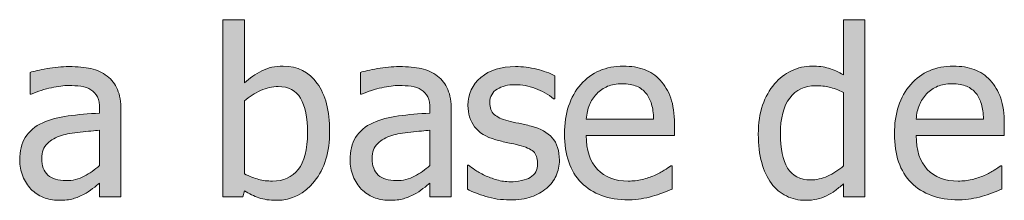
# Model space of a CAD drawing. Units: inches. Extents: x -150 to 1601, y -429 to 512.
# Drawn here: x 55 to 106, y 195 to 204 of the extents above; entities that cross this region are included whole.
import ezdxf

# ---------------------------------------------------------------- set-up
doc = ezdxf.new("R2010")
doc.units = ezdxf.units.IN
doc.header["$MEASUREMENT"] = 0
doc.layers.add('Capa 1', color=7, linetype='Continuous')

# ---------------------------------------------------------------- blocks, each defined once
blk = doc.blocks.new('block 2')
at = {"layer": 'Capa 1', "true_color": 0x505050}
h = blk.add_hatch(color=251, dxfattribs=at)
h.dxf.hatch_style = 2
edge = h.paths.add_edge_path()
edge.add_spline(control_points=[(69.721, 196.682), (69.401, 196.283), (68.959, 196.084), (68.397, 196.084), (68.139, 196.084), (67.903, 196.112), (67.688, 196.169), (67.473, 196.226), (67.227, 196.322), (66.95, 196.459), (66.95, 196.459), (66.95, 200.209), (66.95, 200.209), (67.2, 200.424), (67.478, 200.602), (67.785, 200.742), (68.091, 200.883), (68.395, 200.953), (68.696, 200.953), (69.223, 200.953), (69.606, 200.751), (69.844, 200.347), (70.083, 199.942), (70.202, 199.35), (70.202, 198.568), (70.202, 197.709), (70.042, 197.08), (69.721, 196.682), (69.721, 196.682), (69.721, 196.682), (69.721, 196.682)], knot_values=[0, 0, 0, 0, 1, 1, 1, 2, 2, 2, 3, 3, 3, 4, 4, 4, 5, 5, 5, 6, 6, 6, 7, 7, 7, 8, 8, 8, 9, 9, 9, 10, 10, 10, 10], degree=3, periodic=1)
edge = h.paths.add_edge_path()
edge.add_spline(control_points=[(70.7, 201.114), (70.274, 201.706), (69.692, 202.002), (68.954, 202.002), (68.543, 202.002), (68.176, 201.92), (67.852, 201.756), (67.528, 201.592), (67.227, 201.385), (66.95, 201.135), (66.95, 201.135), (66.95, 204.393), (66.95, 204.393), (66.95, 204.393), (65.848, 204.393), (65.848, 204.393), (65.848, 204.393), (65.848, 195.275), (65.848, 195.275), (65.848, 195.275), (66.879, 195.275), (66.879, 195.275), (66.879, 195.275), (66.95, 195.58), (66.95, 195.58), (67.196, 195.432), (67.445, 195.313), (67.697, 195.226), (67.949, 195.138), (68.252, 195.094), (68.608, 195.094), (69.389, 195.094), (70.04, 195.42), (70.559, 196.072), (71.079, 196.725), (71.338, 197.586), (71.338, 198.656), (71.338, 199.703), (71.125, 200.522), (70.7, 201.114), (70.7, 201.114), (70.7, 201.114), (70.7, 201.114)], knot_values=[0, 0, 0, 0, 1, 1, 1, 2, 2, 2, 3, 3, 3, 4, 4, 4, 5, 5, 5, 6, 6, 6, 7, 7, 7, 8, 8, 8, 9, 9, 9, 10, 10, 10, 11, 11, 11, 12, 12, 12, 13, 13, 13, 14, 14, 14, 14], degree=3, periodic=1)
h = blk.add_hatch(color=251, dxfattribs=at)
h.dxf.hatch_style = 2
edge = h.paths.add_edge_path()
edge.add_spline(control_points=[(98.885, 204.393), (98.885, 204.393), (97.784, 204.393), (97.784, 204.393), (97.784, 204.393), (97.784, 201.557), (97.784, 201.557), (97.514, 201.709), (97.258, 201.821), (97.016, 201.894), (96.774, 201.966), (96.489, 202.002), (96.161, 202.002), (95.79, 202.002), (95.435, 201.921), (95.097, 201.759), (94.759, 201.597), (94.471, 201.373), (94.233, 201.088), (93.971, 200.775), (93.766, 200.409), (93.618, 199.989), (93.469, 199.569), (93.395, 199.072), (93.395, 198.498), (93.395, 197.947), (93.454, 197.46), (93.571, 197.036), (93.688, 196.612), (93.854, 196.256), (94.069, 195.967), (94.28, 195.682), (94.537, 195.465), (94.839, 195.316), (95.142, 195.168), (95.471, 195.094), (95.827, 195.094), (96.049, 195.094), (96.245, 195.114), (96.413, 195.155), (96.581, 195.196), (96.743, 195.254), (96.899, 195.328), (97.067, 195.406), (97.213, 195.492), (97.338, 195.586), (97.463, 195.68), (97.612, 195.799), (97.784, 195.943), (97.784, 195.943), (97.784, 195.275), (97.784, 195.275), (97.784, 195.275), (98.885, 195.275), (98.885, 195.275), (98.885, 195.275), (98.885, 204.393), (98.885, 204.393), (98.885, 204.393), (98.885, 204.393), (98.885, 204.393)], knot_values=[0, 0, 0, 0, 1, 1, 1, 2, 2, 2, 3, 3, 3, 4, 4, 4, 5, 5, 5, 6, 6, 6, 7, 7, 7, 8, 8, 8, 9, 9, 9, 10, 10, 10, 11, 11, 11, 12, 12, 12, 13, 13, 13, 14, 14, 14, 15, 15, 15, 16, 16, 16, 17, 17, 17, 18, 18, 18, 19, 19, 19, 20, 20, 20, 20], degree=3, periodic=1)
edge = h.paths.add_edge_path()
edge.add_spline(control_points=[(96.958, 196.339), (96.665, 196.208), (96.374, 196.143), (96.084, 196.143), (95.542, 196.143), (95.147, 196.347), (94.901, 196.755), (94.655, 197.163), (94.532, 197.752), (94.532, 198.521), (94.532, 199.322), (94.692, 199.935), (95.012, 200.358), (95.333, 200.782), (95.776, 200.994), (96.342, 200.994), (96.596, 200.994), (96.832, 200.969), (97.048, 200.918), (97.265, 200.867), (97.51, 200.775), (97.784, 200.643), (97.784, 200.643), (97.784, 196.869), (97.784, 196.869), (97.526, 196.646), (97.25, 196.47), (96.958, 196.339), (96.958, 196.339), (96.958, 196.339), (96.958, 196.339)], knot_values=[0, 0, 0, 0, 1, 1, 1, 2, 2, 2, 3, 3, 3, 4, 4, 4, 5, 5, 5, 6, 6, 6, 7, 7, 7, 8, 8, 8, 9, 9, 9, 10, 10, 10, 10], degree=3, periodic=1)
edge = h.paths.add_edge_path()
edge.add_spline(control_points=[(104.352, 195.17), (104.526, 195.201), (104.72, 195.246), (104.935, 195.305), (105.087, 195.348), (105.259, 195.407), (105.451, 195.483), (105.642, 195.56), (105.802, 195.623), (105.931, 195.674), (105.931, 195.674), (105.931, 196.875), (105.931, 196.875), (105.931, 196.875), (105.867, 196.875), (105.867, 196.875), (105.777, 196.801), (105.664, 196.722), (105.527, 196.638), (105.39, 196.554), (105.222, 196.467), (105.023, 196.377), (104.835, 196.291), (104.625, 196.221), (104.393, 196.166), (104.161, 196.111), (103.923, 196.084), (103.681, 196.084), (103.005, 196.084), (102.476, 196.285), (102.093, 196.688), (101.71, 197.09), (101.519, 197.672), (101.519, 198.434), (101.519, 198.434), (106.054, 198.434), (106.054, 198.434), (106.054, 198.434), (106.054, 199.031), (106.054, 199.031), (106.054, 199.555), (105.992, 199.997), (105.867, 200.358), (105.742, 200.72), (105.562, 201.025), (105.328, 201.275), (105.093, 201.525), (104.82, 201.709), (104.507, 201.826), (104.195, 201.943), (103.835, 202.002), (103.429, 202.002), (102.527, 202.002), (101.796, 201.687), (101.238, 201.056), (100.679, 200.425), (100.4, 199.576), (100.4, 198.51), (100.4, 197.428), (100.688, 196.593), (101.264, 196.005), (101.84, 195.417), (102.65, 195.123), (103.693, 195.123), (103.958, 195.123), (104.178, 195.139), (104.352, 195.17), (104.352, 195.17), (104.352, 195.17), (104.352, 195.17)], knot_values=[0, 0, 0, 0, 1, 1, 1, 2, 2, 2, 3, 3, 3, 4, 4, 4, 5, 5, 5, 6, 6, 6, 7, 7, 7, 8, 8, 8, 9, 9, 9, 10, 10, 10, 11, 11, 11, 12, 12, 12, 13, 13, 13, 14, 14, 14, 15, 15, 15, 16, 16, 16, 17, 17, 17, 18, 18, 18, 19, 19, 19, 20, 20, 20, 21, 21, 21, 22, 22, 22, 23, 23, 23, 23], degree=3, periodic=1)
edge = h.paths.add_edge_path()
edge.add_spline(control_points=[(101.519, 199.277), (101.542, 199.555), (101.597, 199.798), (101.683, 200.007), (101.769, 200.216), (101.894, 200.406), (102.058, 200.578), (102.226, 200.746), (102.413, 200.874), (102.618, 200.962), (102.823, 201.05), (103.072, 201.094), (103.365, 201.094), (103.662, 201.094), (103.911, 201.051), (104.112, 200.965), (104.313, 200.879), (104.478, 200.754), (104.607, 200.59), (104.724, 200.441), (104.814, 200.26), (104.876, 200.045), (104.939, 199.83), (104.974, 199.574), (104.982, 199.277), (104.982, 199.277), (101.519, 199.277), (101.519, 199.277), (101.519, 199.277), (101.519, 199.277), (101.519, 199.277)], knot_values=[0, 0, 0, 0, 1, 1, 1, 2, 2, 2, 3, 3, 3, 4, 4, 4, 5, 5, 5, 6, 6, 6, 7, 7, 7, 8, 8, 8, 9, 9, 9, 10, 10, 10, 10], degree=3, periodic=1)
h = blk.add_hatch(color=251, dxfattribs=at)
h.dxf.hatch_style = 2
edge = h.paths.add_edge_path()
edge.add_spline(control_points=[(58.713, 196.333), (58.432, 196.183), (58.118, 196.107), (57.77, 196.107), (57.364, 196.107), (57.055, 196.203), (56.844, 196.395), (56.633, 196.586), (56.528, 196.869), (56.528, 197.244), (56.528, 197.576), (56.624, 197.835), (56.815, 198.021), (57.006, 198.206), (57.249, 198.344), (57.542, 198.434), (57.788, 198.508), (58.111, 198.565), (58.511, 198.606), (58.912, 198.647), (59.243, 198.68), (59.504, 198.703), (59.504, 198.703), (59.504, 196.887), (59.504, 196.887), (59.258, 196.668), (58.995, 196.483), (58.713, 196.333), (58.713, 196.333), (58.713, 196.333), (58.713, 196.333)], knot_values=[0, 0, 0, 0, 1, 1, 1, 2, 2, 2, 3, 3, 3, 4, 4, 4, 5, 5, 5, 6, 6, 6, 7, 7, 7, 8, 8, 8, 9, 9, 9, 10, 10, 10, 10], degree=3, periodic=1)
edge = h.paths.add_edge_path()
edge.add_spline(control_points=[(59.504, 195.275), (59.504, 195.275), (60.6, 195.275), (60.6, 195.275), (60.6, 195.275), (60.6, 199.752), (60.6, 199.752), (60.6, 200.162), (60.542, 200.51), (60.424, 200.795), (60.307, 201.08), (60.129, 201.312), (59.891, 201.492), (59.645, 201.676), (59.368, 201.803), (59.059, 201.873), (58.75, 201.943), (58.372, 201.979), (57.922, 201.979), (57.551, 201.979), (57.176, 201.943), (56.797, 201.873), (56.418, 201.803), (56.127, 201.738), (55.924, 201.68), (55.924, 201.68), (55.924, 200.561), (55.924, 200.561), (55.924, 200.561), (55.989, 200.561), (55.989, 200.561), (56.333, 200.705), (56.676, 200.815), (57.02, 200.892), (57.364, 200.968), (57.663, 201.006), (57.917, 201.006), (58.131, 201.006), (58.34, 200.991), (58.543, 200.962), (58.747, 200.933), (58.918, 200.873), (59.059, 200.783), (59.2, 200.697), (59.309, 200.575), (59.387, 200.417), (59.465, 200.259), (59.504, 200.051), (59.504, 199.793), (59.504, 199.793), (59.504, 199.582), (59.504, 199.582), (58.926, 199.551), (58.387, 199.503), (57.887, 199.438), (57.387, 199.374), (56.954, 199.258), (56.586, 199.09), (56.172, 198.902), (55.87, 198.649), (55.678, 198.331), (55.487, 198.013), (55.391, 197.627), (55.391, 197.174), (55.391, 196.881), (55.444, 196.603), (55.549, 196.339), (55.655, 196.075), (55.795, 195.854), (55.971, 195.674), (56.155, 195.49), (56.368, 195.348), (56.61, 195.246), (56.852, 195.145), (57.108, 195.094), (57.377, 195.094), (57.706, 195.094), (57.96, 195.121), (58.142, 195.176), (58.324, 195.23), (58.512, 195.309), (58.708, 195.41), (58.848, 195.48), (58.994, 195.575), (59.144, 195.694), (59.294, 195.813), (59.415, 195.906), (59.504, 195.973), (59.504, 195.973), (59.504, 195.275), (59.504, 195.275), (59.504, 195.275), (59.504, 195.275), (59.504, 195.275)], knot_values=[0, 0, 0, 0, 1, 1, 1, 2, 2, 2, 3, 3, 3, 4, 4, 4, 5, 5, 5, 6, 6, 6, 7, 7, 7, 8, 8, 8, 9, 9, 9, 10, 10, 10, 11, 11, 11, 12, 12, 12, 13, 13, 13, 14, 14, 14, 15, 15, 15, 16, 16, 16, 17, 17, 17, 18, 18, 18, 19, 19, 19, 20, 20, 20, 21, 21, 21, 22, 22, 22, 23, 23, 23, 24, 24, 24, 25, 25, 25, 26, 26, 26, 27, 27, 27, 28, 28, 28, 29, 29, 29, 30, 30, 30, 31, 31, 31, 31], degree=3, periodic=1)
h = blk.add_hatch(color=251, dxfattribs=at)
h.dxf.hatch_style = 2
edge = h.paths.add_edge_path()
edge.add_spline(control_points=[(75.711, 196.333), (75.43, 196.183), (75.116, 196.107), (74.768, 196.107), (74.362, 196.107), (74.053, 196.203), (73.842, 196.395), (73.631, 196.586), (73.526, 196.869), (73.526, 197.244), (73.526, 197.576), (73.622, 197.835), (73.813, 198.021), (74.004, 198.206), (74.247, 198.344), (74.54, 198.434), (74.786, 198.508), (75.109, 198.565), (75.509, 198.606), (75.91, 198.647), (76.241, 198.68), (76.502, 198.703), (76.502, 198.703), (76.502, 196.887), (76.502, 196.887), (76.256, 196.668), (75.993, 196.483), (75.711, 196.333), (75.711, 196.333), (75.711, 196.333), (75.711, 196.333)], knot_values=[0, 0, 0, 0, 1, 1, 1, 2, 2, 2, 3, 3, 3, 4, 4, 4, 5, 5, 5, 6, 6, 6, 7, 7, 7, 8, 8, 8, 9, 9, 9, 10, 10, 10, 10], degree=3, periodic=1)
edge = h.paths.add_edge_path()
edge.add_spline(control_points=[(76.502, 195.275), (76.502, 195.275), (77.598, 195.275), (77.598, 195.275), (77.598, 195.275), (77.598, 199.752), (77.598, 199.752), (77.598, 200.162), (77.54, 200.51), (77.422, 200.795), (77.305, 201.08), (77.127, 201.312), (76.889, 201.492), (76.643, 201.676), (76.366, 201.803), (76.057, 201.873), (75.749, 201.943), (75.37, 201.979), (74.92, 201.979), (74.549, 201.979), (74.174, 201.943), (73.795, 201.873), (73.417, 201.803), (73.125, 201.738), (72.922, 201.68), (72.922, 201.68), (72.922, 200.561), (72.922, 200.561), (72.922, 200.561), (72.987, 200.561), (72.987, 200.561), (73.331, 200.705), (73.674, 200.815), (74.018, 200.892), (74.362, 200.968), (74.661, 201.006), (74.915, 201.006), (75.129, 201.006), (75.338, 200.991), (75.542, 200.962), (75.745, 200.933), (75.917, 200.873), (76.057, 200.783), (76.198, 200.697), (76.307, 200.575), (76.385, 200.417), (76.463, 200.259), (76.502, 200.051), (76.502, 199.793), (76.502, 199.793), (76.502, 199.582), (76.502, 199.582), (75.924, 199.551), (75.385, 199.503), (74.885, 199.438), (74.385, 199.374), (73.952, 199.258), (73.584, 199.09), (73.17, 198.902), (72.868, 198.649), (72.676, 198.331), (72.485, 198.013), (72.389, 197.627), (72.389, 197.174), (72.389, 196.881), (72.442, 196.603), (72.547, 196.339), (72.653, 196.075), (72.793, 195.854), (72.969, 195.674), (73.153, 195.49), (73.366, 195.348), (73.608, 195.246), (73.85, 195.145), (74.106, 195.094), (74.375, 195.094), (74.704, 195.094), (74.958, 195.121), (75.14, 195.176), (75.322, 195.23), (75.51, 195.309), (75.706, 195.41), (75.846, 195.48), (75.992, 195.575), (76.142, 195.694), (76.292, 195.813), (76.413, 195.906), (76.502, 195.973), (76.502, 195.973), (76.502, 195.275), (76.502, 195.275), (76.502, 195.275), (76.502, 195.275), (76.502, 195.275)], knot_values=[0, 0, 0, 0, 1, 1, 1, 2, 2, 2, 3, 3, 3, 4, 4, 4, 5, 5, 5, 6, 6, 6, 7, 7, 7, 8, 8, 8, 9, 9, 9, 10, 10, 10, 11, 11, 11, 12, 12, 12, 13, 13, 13, 14, 14, 14, 15, 15, 15, 16, 16, 16, 17, 17, 17, 18, 18, 18, 19, 19, 19, 20, 20, 20, 21, 21, 21, 22, 22, 22, 23, 23, 23, 24, 24, 24, 25, 25, 25, 26, 26, 26, 27, 27, 27, 28, 28, 28, 29, 29, 29, 30, 30, 30, 31, 31, 31, 31], degree=3, periodic=1)
edge = h.paths.add_edge_path()
edge.add_spline(control_points=[(81.713, 195.27), (82.008, 195.371), (82.272, 195.52), (82.507, 195.715), (82.722, 195.895), (82.885, 196.11), (82.996, 196.362), (83.107, 196.614), (83.163, 196.881), (83.163, 197.162), (83.163, 197.646), (83.041, 198.029), (82.797, 198.311), (82.553, 198.592), (82.188, 198.793), (81.704, 198.914), (81.481, 198.969), (81.27, 199.017), (81.068, 199.058), (80.867, 199.099), (80.685, 199.141), (80.521, 199.184), (80.192, 199.27), (79.954, 199.38), (79.806, 199.515), (79.657, 199.649), (79.583, 199.854), (79.583, 200.127), (79.583, 200.436), (79.708, 200.666), (79.958, 200.818), (80.208, 200.971), (80.515, 201.047), (80.878, 201.047), (81.229, 201.047), (81.578, 200.982), (81.924, 200.854), (82.27, 200.725), (82.583, 200.549), (82.864, 200.326), (82.864, 200.326), (82.923, 200.326), (82.923, 200.326), (82.923, 200.326), (82.923, 201.504), (82.923, 201.504), (82.673, 201.641), (82.364, 201.754), (81.997, 201.844), (81.63, 201.934), (81.265, 201.979), (80.901, 201.979), (80.163, 201.979), (79.571, 201.793), (79.126, 201.422), (78.681, 201.051), (78.458, 200.57), (78.458, 199.98), (78.458, 199.551), (78.571, 199.185), (78.798, 198.882), (79.024, 198.579), (79.388, 198.355), (79.888, 198.211), (80.079, 198.156), (80.288, 198.105), (80.515, 198.059), (80.741, 198.012), (80.925, 197.971), (81.065, 197.936), (81.429, 197.846), (81.682, 197.734), (81.824, 197.602), (81.967, 197.469), (82.038, 197.271), (82.038, 197.01), (82.038, 196.807), (82.008, 196.654), (81.947, 196.553), (81.887, 196.451), (81.788, 196.355), (81.651, 196.266), (81.554, 196.203), (81.405, 196.151), (81.206, 196.11), (81.007, 196.069), (80.819, 196.049), (80.644, 196.049), (80.401, 196.049), (80.168, 196.082), (79.943, 196.148), (79.719, 196.215), (79.513, 196.291), (79.325, 196.377), (79.114, 196.475), (78.945, 196.568), (78.818, 196.658), (78.691, 196.748), (78.581, 196.83), (78.487, 196.904), (78.487, 196.904), (78.429, 196.904), (78.429, 196.904), (78.429, 196.904), (78.429, 195.668), (78.429, 195.668), (78.679, 195.535), (78.994, 195.41), (79.375, 195.293), (79.756, 195.176), (80.165, 195.117), (80.603, 195.117), (81.048, 195.117), (81.418, 195.168), (81.713, 195.27), (81.713, 195.27), (81.713, 195.27), (81.713, 195.27)], knot_values=[0, 0, 0, 0, 1, 1, 1, 2, 2, 2, 3, 3, 3, 4, 4, 4, 5, 5, 5, 6, 6, 6, 7, 7, 7, 8, 8, 8, 9, 9, 9, 10, 10, 10, 11, 11, 11, 12, 12, 12, 13, 13, 13, 14, 14, 14, 15, 15, 15, 16, 16, 16, 17, 17, 17, 18, 18, 18, 19, 19, 19, 20, 20, 20, 21, 21, 21, 22, 22, 22, 23, 23, 23, 24, 24, 24, 25, 25, 25, 26, 26, 26, 27, 27, 27, 28, 28, 28, 29, 29, 29, 30, 30, 30, 31, 31, 31, 32, 32, 32, 33, 33, 33, 34, 34, 34, 35, 35, 35, 36, 36, 36, 37, 37, 37, 38, 38, 38, 39, 39, 39, 39], degree=3, periodic=1)
edge = h.paths.add_edge_path()
edge.add_spline(control_points=[(87.377, 195.17), (87.551, 195.201), (87.746, 195.246), (87.96, 195.305), (88.113, 195.348), (88.285, 195.407), (88.476, 195.483), (88.667, 195.56), (88.828, 195.623), (88.957, 195.674), (88.957, 195.674), (88.957, 196.875), (88.957, 196.875), (88.957, 196.875), (88.892, 196.875), (88.892, 196.875), (88.802, 196.801), (88.689, 196.722), (88.552, 196.638), (88.416, 196.554), (88.248, 196.467), (88.048, 196.377), (87.861, 196.291), (87.651, 196.221), (87.418, 196.166), (87.186, 196.111), (86.949, 196.084), (86.707, 196.084), (86.031, 196.084), (85.501, 196.285), (85.119, 196.688), (84.736, 197.09), (84.544, 197.672), (84.544, 198.434), (84.544, 198.434), (89.08, 198.434), (89.08, 198.434), (89.08, 198.434), (89.08, 199.031), (89.08, 199.031), (89.08, 199.555), (89.017, 199.997), (88.892, 200.358), (88.767, 200.72), (88.587, 201.025), (88.353, 201.275), (88.119, 201.525), (87.845, 201.709), (87.533, 201.826), (87.22, 201.943), (86.861, 202.002), (86.455, 202.002), (85.552, 202.002), (84.822, 201.687), (84.263, 201.056), (83.705, 200.425), (83.425, 199.576), (83.425, 198.51), (83.425, 197.428), (83.713, 196.593), (84.29, 196.005), (84.866, 195.417), (85.675, 195.123), (86.718, 195.123), (86.984, 195.123), (87.204, 195.139), (87.377, 195.17), (87.377, 195.17), (87.377, 195.17), (87.377, 195.17)], knot_values=[0, 0, 0, 0, 1, 1, 1, 2, 2, 2, 3, 3, 3, 4, 4, 4, 5, 5, 5, 6, 6, 6, 7, 7, 7, 8, 8, 8, 9, 9, 9, 10, 10, 10, 11, 11, 11, 12, 12, 12, 13, 13, 13, 14, 14, 14, 15, 15, 15, 16, 16, 16, 17, 17, 17, 18, 18, 18, 19, 19, 19, 20, 20, 20, 21, 21, 21, 22, 22, 22, 23, 23, 23, 23], degree=3, periodic=1)
edge = h.paths.add_edge_path()
edge.add_spline(control_points=[(84.544, 199.277), (84.568, 199.555), (84.623, 199.798), (84.708, 200.007), (84.794, 200.216), (84.919, 200.406), (85.083, 200.578), (85.251, 200.746), (85.438, 200.874), (85.643, 200.962), (85.848, 201.05), (86.097, 201.094), (86.39, 201.094), (86.687, 201.094), (86.936, 201.051), (87.137, 200.965), (87.338, 200.879), (87.503, 200.754), (87.632, 200.59), (87.75, 200.441), (87.839, 200.26), (87.902, 200.045), (87.964, 199.83), (88, 199.574), (88.007, 199.277), (88.007, 199.277), (84.544, 199.277), (84.544, 199.277), (84.544, 199.277), (84.544, 199.277), (84.544, 199.277)], knot_values=[0, 0, 0, 0, 1, 1, 1, 2, 2, 2, 3, 3, 3, 4, 4, 4, 5, 5, 5, 6, 6, 6, 7, 7, 7, 8, 8, 8, 9, 9, 9, 10, 10, 10, 10], degree=3, periodic=1)
at = {"layer": 'Capa 1', "lineweight": 0}
for points, knots in [([(70.7, 201.114), (70.274, 201.706), (69.692, 202.002), (68.954, 202.002), (68.543, 202.002), (68.176, 201.92), (67.852, 201.756), (67.528, 201.592), (67.227, 201.385), (66.95, 201.135), (66.95, 201.135), (66.95, 204.393), (66.95, 204.393), (66.95, 204.393), (65.848, 204.393), (65.848, 204.393), (65.848, 204.393), (65.848, 195.275), (65.848, 195.275), (65.848, 195.275), (66.879, 195.275), (66.879, 195.275), (66.879, 195.275), (66.95, 195.58), (66.95, 195.58), (67.196, 195.432), (67.445, 195.313), (67.697, 195.226), (67.949, 195.138), (68.252, 195.094), (68.608, 195.094), (69.389, 195.094), (70.04, 195.42), (70.559, 196.072), (71.079, 196.725), (71.338, 197.586), (71.338, 198.656), (71.338, 199.703), (71.125, 200.522), (70.7, 201.114), (70.7, 201.114), (70.7, 201.114), (70.7, 201.114)], [0, 0, 0, 0, 1, 1, 1, 2, 2, 2, 3, 3, 3, 4, 4, 4, 5, 5, 5, 6, 6, 6, 7, 7, 7, 8, 8, 8, 9, 9, 9, 10, 10, 10, 11, 11, 11, 12, 12, 12, 13, 13, 13, 14, 14, 14, 14]), ([(98.885, 204.393), (98.885, 204.393), (97.784, 204.393), (97.784, 204.393), (97.784, 204.393), (97.784, 201.557), (97.784, 201.557), (97.514, 201.709), (97.258, 201.821), (97.016, 201.894), (96.774, 201.966), (96.489, 202.002), (96.161, 202.002), (95.79, 202.002), (95.435, 201.921), (95.097, 201.759), (94.759, 201.597), (94.471, 201.373), (94.233, 201.088), (93.971, 200.775), (93.766, 200.409), (93.618, 199.989), (93.469, 199.569), (93.395, 199.072), (93.395, 198.498), (93.395, 197.947), (93.454, 197.46), (93.571, 197.036), (93.688, 196.612), (93.854, 196.256), (94.069, 195.967), (94.28, 195.682), (94.537, 195.465), (94.839, 195.316), (95.142, 195.168), (95.471, 195.094), (95.827, 195.094), (96.049, 195.094), (96.245, 195.114), (96.413, 195.155), (96.581, 195.196), (96.743, 195.254), (96.899, 195.328), (97.067, 195.406), (97.213, 195.492), (97.338, 195.586), (97.463, 195.68), (97.612, 195.799), (97.784, 195.943), (97.784, 195.943), (97.784, 195.275), (97.784, 195.275), (97.784, 195.275), (98.885, 195.275), (98.885, 195.275), (98.885, 195.275), (98.885, 204.393), (98.885, 204.393), (98.885, 204.393), (98.885, 204.393), (98.885, 204.393)], [0, 0, 0, 0, 1, 1, 1, 2, 2, 2, 3, 3, 3, 4, 4, 4, 5, 5, 5, 6, 6, 6, 7, 7, 7, 8, 8, 8, 9, 9, 9, 10, 10, 10, 11, 11, 11, 12, 12, 12, 13, 13, 13, 14, 14, 14, 15, 15, 15, 16, 16, 16, 17, 17, 17, 18, 18, 18, 19, 19, 19, 20, 20, 20, 20]), ([(59.504, 195.275), (59.504, 195.275), (60.6, 195.275), (60.6, 195.275), (60.6, 195.275), (60.6, 199.752), (60.6, 199.752), (60.6, 200.162), (60.542, 200.51), (60.424, 200.795), (60.307, 201.08), (60.129, 201.312), (59.891, 201.492), (59.645, 201.676), (59.368, 201.803), (59.059, 201.873), (58.75, 201.943), (58.372, 201.979), (57.922, 201.979), (57.551, 201.979), (57.176, 201.943), (56.797, 201.873), (56.418, 201.803), (56.127, 201.738), (55.924, 201.68), (55.924, 201.68), (55.924, 200.561), (55.924, 200.561), (55.924, 200.561), (55.989, 200.561), (55.989, 200.561), (56.333, 200.705), (56.676, 200.815), (57.02, 200.892), (57.364, 200.968), (57.663, 201.006), (57.917, 201.006), (58.131, 201.006), (58.34, 200.991), (58.543, 200.962), (58.747, 200.933), (58.918, 200.873), (59.059, 200.783), (59.2, 200.697), (59.309, 200.575), (59.387, 200.417), (59.465, 200.259), (59.504, 200.051), (59.504, 199.793), (59.504, 199.793), (59.504, 199.582), (59.504, 199.582), (58.926, 199.551), (58.387, 199.503), (57.887, 199.438), (57.387, 199.374), (56.954, 199.258), (56.586, 199.09), (56.172, 198.902), (55.87, 198.649), (55.678, 198.331), (55.487, 198.013), (55.391, 197.627), (55.391, 197.174), (55.391, 196.881), (55.444, 196.603), (55.549, 196.339), (55.655, 196.075), (55.795, 195.854), (55.971, 195.674), (56.155, 195.49), (56.368, 195.348), (56.61, 195.246), (56.852, 195.145), (57.108, 195.094), (57.377, 195.094), (57.706, 195.094), (57.96, 195.121), (58.142, 195.176), (58.324, 195.23), (58.512, 195.309), (58.708, 195.41), (58.848, 195.48), (58.994, 195.575), (59.144, 195.694), (59.294, 195.813), (59.415, 195.906), (59.504, 195.973), (59.504, 195.973), (59.504, 195.275), (59.504, 195.275), (59.504, 195.275), (59.504, 195.275), (59.504, 195.275)], [0, 0, 0, 0, 1, 1, 1, 2, 2, 2, 3, 3, 3, 4, 4, 4, 5, 5, 5, 6, 6, 6, 7, 7, 7, 8, 8, 8, 9, 9, 9, 10, 10, 10, 11, 11, 11, 12, 12, 12, 13, 13, 13, 14, 14, 14, 15, 15, 15, 16, 16, 16, 17, 17, 17, 18, 18, 18, 19, 19, 19, 20, 20, 20, 21, 21, 21, 22, 22, 22, 23, 23, 23, 24, 24, 24, 25, 25, 25, 26, 26, 26, 27, 27, 27, 28, 28, 28, 29, 29, 29, 30, 30, 30, 31, 31, 31, 31]), ([(76.502, 195.275), (76.502, 195.275), (77.598, 195.275), (77.598, 195.275), (77.598, 195.275), (77.598, 199.752), (77.598, 199.752), (77.598, 200.162), (77.54, 200.51), (77.422, 200.795), (77.305, 201.08), (77.127, 201.312), (76.889, 201.492), (76.643, 201.676), (76.366, 201.803), (76.057, 201.873), (75.749, 201.943), (75.37, 201.979), (74.92, 201.979), (74.549, 201.979), (74.174, 201.943), (73.795, 201.873), (73.417, 201.803), (73.125, 201.738), (72.922, 201.68), (72.922, 201.68), (72.922, 200.561), (72.922, 200.561), (72.922, 200.561), (72.987, 200.561), (72.987, 200.561), (73.331, 200.705), (73.674, 200.815), (74.018, 200.892), (74.362, 200.968), (74.661, 201.006), (74.915, 201.006), (75.129, 201.006), (75.338, 200.991), (75.542, 200.962), (75.745, 200.933), (75.917, 200.873), (76.057, 200.783), (76.198, 200.697), (76.307, 200.575), (76.385, 200.417), (76.463, 200.259), (76.502, 200.051), (76.502, 199.793), (76.502, 199.793), (76.502, 199.582), (76.502, 199.582), (75.924, 199.551), (75.385, 199.503), (74.885, 199.438), (74.385, 199.374), (73.952, 199.258), (73.584, 199.09), (73.17, 198.902), (72.868, 198.649), (72.676, 198.331), (72.485, 198.013), (72.389, 197.627), (72.389, 197.174), (72.389, 196.881), (72.442, 196.603), (72.547, 196.339), (72.653, 196.075), (72.793, 195.854), (72.969, 195.674), (73.153, 195.49), (73.366, 195.348), (73.608, 195.246), (73.85, 195.145), (74.106, 195.094), (74.375, 195.094), (74.704, 195.094), (74.958, 195.121), (75.14, 195.176), (75.322, 195.23), (75.51, 195.309), (75.706, 195.41), (75.846, 195.48), (75.992, 195.575), (76.142, 195.694), (76.292, 195.813), (76.413, 195.906), (76.502, 195.973), (76.502, 195.973), (76.502, 195.275), (76.502, 195.275), (76.502, 195.275), (76.502, 195.275), (76.502, 195.275)], [0, 0, 0, 0, 1, 1, 1, 2, 2, 2, 3, 3, 3, 4, 4, 4, 5, 5, 5, 6, 6, 6, 7, 7, 7, 8, 8, 8, 9, 9, 9, 10, 10, 10, 11, 11, 11, 12, 12, 12, 13, 13, 13, 14, 14, 14, 15, 15, 15, 16, 16, 16, 17, 17, 17, 18, 18, 18, 19, 19, 19, 20, 20, 20, 21, 21, 21, 22, 22, 22, 23, 23, 23, 24, 24, 24, 25, 25, 25, 26, 26, 26, 27, 27, 27, 28, 28, 28, 29, 29, 29, 30, 30, 30, 31, 31, 31, 31]), ([(81.713, 195.27), (82.008, 195.371), (82.272, 195.52), (82.507, 195.715), (82.722, 195.895), (82.885, 196.11), (82.996, 196.362), (83.107, 196.614), (83.163, 196.881), (83.163, 197.162), (83.163, 197.646), (83.041, 198.029), (82.797, 198.311), (82.553, 198.592), (82.188, 198.793), (81.704, 198.914), (81.481, 198.969), (81.27, 199.017), (81.068, 199.058), (80.867, 199.099), (80.685, 199.141), (80.521, 199.184), (80.192, 199.27), (79.954, 199.38), (79.806, 199.515), (79.657, 199.649), (79.583, 199.854), (79.583, 200.127), (79.583, 200.436), (79.708, 200.666), (79.958, 200.818), (80.208, 200.971), (80.515, 201.047), (80.878, 201.047), (81.229, 201.047), (81.578, 200.982), (81.924, 200.854), (82.27, 200.725), (82.583, 200.549), (82.864, 200.326), (82.864, 200.326), (82.923, 200.326), (82.923, 200.326), (82.923, 200.326), (82.923, 201.504), (82.923, 201.504), (82.673, 201.641), (82.364, 201.754), (81.997, 201.844), (81.63, 201.934), (81.265, 201.979), (80.901, 201.979), (80.163, 201.979), (79.571, 201.793), (79.126, 201.422), (78.681, 201.051), (78.458, 200.57), (78.458, 199.98), (78.458, 199.551), (78.571, 199.185), (78.798, 198.882), (79.024, 198.579), (79.388, 198.355), (79.888, 198.211), (80.079, 198.156), (80.288, 198.105), (80.515, 198.059), (80.741, 198.012), (80.925, 197.971), (81.065, 197.936), (81.429, 197.846), (81.682, 197.734), (81.824, 197.602), (81.967, 197.469), (82.038, 197.271), (82.038, 197.01), (82.038, 196.807), (82.008, 196.654), (81.947, 196.553), (81.887, 196.451), (81.788, 196.355), (81.651, 196.266), (81.554, 196.203), (81.405, 196.151), (81.206, 196.11), (81.007, 196.069), (80.819, 196.049), (80.644, 196.049), (80.401, 196.049), (80.168, 196.082), (79.943, 196.148), (79.719, 196.215), (79.513, 196.291), (79.325, 196.377), (79.114, 196.475), (78.945, 196.568), (78.818, 196.658), (78.691, 196.748), (78.581, 196.83), (78.487, 196.904), (78.487, 196.904), (78.429, 196.904), (78.429, 196.904), (78.429, 196.904), (78.429, 195.668), (78.429, 195.668), (78.679, 195.535), (78.994, 195.41), (79.375, 195.293), (79.756, 195.176), (80.165, 195.117), (80.603, 195.117), (81.048, 195.117), (81.418, 195.168), (81.713, 195.27), (81.713, 195.27), (81.713, 195.27), (81.713, 195.27)], [0, 0, 0, 0, 1, 1, 1, 2, 2, 2, 3, 3, 3, 4, 4, 4, 5, 5, 5, 6, 6, 6, 7, 7, 7, 8, 8, 8, 9, 9, 9, 10, 10, 10, 11, 11, 11, 12, 12, 12, 13, 13, 13, 14, 14, 14, 15, 15, 15, 16, 16, 16, 17, 17, 17, 18, 18, 18, 19, 19, 19, 20, 20, 20, 21, 21, 21, 22, 22, 22, 23, 23, 23, 24, 24, 24, 25, 25, 25, 26, 26, 26, 27, 27, 27, 28, 28, 28, 29, 29, 29, 30, 30, 30, 31, 31, 31, 32, 32, 32, 33, 33, 33, 34, 34, 34, 35, 35, 35, 36, 36, 36, 37, 37, 37, 38, 38, 38, 39, 39, 39, 39]), ([(87.377, 195.17), (87.551, 195.201), (87.746, 195.246), (87.96, 195.305), (88.113, 195.348), (88.285, 195.407), (88.476, 195.483), (88.667, 195.56), (88.828, 195.623), (88.957, 195.674), (88.957, 195.674), (88.957, 196.875), (88.957, 196.875), (88.957, 196.875), (88.892, 196.875), (88.892, 196.875), (88.802, 196.801), (88.689, 196.722), (88.552, 196.638), (88.416, 196.554), (88.248, 196.467), (88.048, 196.377), (87.861, 196.291), (87.651, 196.221), (87.418, 196.166), (87.186, 196.111), (86.949, 196.084), (86.707, 196.084), (86.031, 196.084), (85.501, 196.285), (85.119, 196.688), (84.736, 197.09), (84.544, 197.672), (84.544, 198.434), (84.544, 198.434), (89.08, 198.434), (89.08, 198.434), (89.08, 198.434), (89.08, 199.031), (89.08, 199.031), (89.08, 199.555), (89.017, 199.997), (88.892, 200.358), (88.767, 200.72), (88.587, 201.025), (88.353, 201.275), (88.119, 201.525), (87.845, 201.709), (87.533, 201.826), (87.22, 201.943), (86.861, 202.002), (86.455, 202.002), (85.552, 202.002), (84.822, 201.687), (84.263, 201.056), (83.705, 200.425), (83.425, 199.576), (83.425, 198.51), (83.425, 197.428), (83.713, 196.593), (84.29, 196.005), (84.866, 195.417), (85.675, 195.123), (86.718, 195.123), (86.984, 195.123), (87.204, 195.139), (87.377, 195.17), (87.377, 195.17), (87.377, 195.17), (87.377, 195.17)], [0, 0, 0, 0, 1, 1, 1, 2, 2, 2, 3, 3, 3, 4, 4, 4, 5, 5, 5, 6, 6, 6, 7, 7, 7, 8, 8, 8, 9, 9, 9, 10, 10, 10, 11, 11, 11, 12, 12, 12, 13, 13, 13, 14, 14, 14, 15, 15, 15, 16, 16, 16, 17, 17, 17, 18, 18, 18, 19, 19, 19, 20, 20, 20, 21, 21, 21, 22, 22, 22, 23, 23, 23, 23]), ([(104.352, 195.17), (104.526, 195.201), (104.72, 195.246), (104.935, 195.305), (105.087, 195.348), (105.259, 195.407), (105.451, 195.483), (105.642, 195.56), (105.802, 195.623), (105.931, 195.674), (105.931, 195.674), (105.931, 196.875), (105.931, 196.875), (105.931, 196.875), (105.867, 196.875), (105.867, 196.875), (105.777, 196.801), (105.664, 196.722), (105.527, 196.638), (105.39, 196.554), (105.222, 196.467), (105.023, 196.377), (104.835, 196.291), (104.625, 196.221), (104.393, 196.166), (104.161, 196.111), (103.923, 196.084), (103.681, 196.084), (103.005, 196.084), (102.476, 196.285), (102.093, 196.688), (101.71, 197.09), (101.519, 197.672), (101.519, 198.434), (101.519, 198.434), (106.054, 198.434), (106.054, 198.434), (106.054, 198.434), (106.054, 199.031), (106.054, 199.031), (106.054, 199.555), (105.992, 199.997), (105.867, 200.358), (105.742, 200.72), (105.562, 201.025), (105.328, 201.275), (105.093, 201.525), (104.82, 201.709), (104.507, 201.826), (104.195, 201.943), (103.835, 202.002), (103.429, 202.002), (102.527, 202.002), (101.796, 201.687), (101.238, 201.056), (100.679, 200.425), (100.4, 199.576), (100.4, 198.51), (100.4, 197.428), (100.688, 196.593), (101.264, 196.005), (101.84, 195.417), (102.65, 195.123), (103.693, 195.123), (103.958, 195.123), (104.178, 195.139), (104.352, 195.17), (104.352, 195.17), (104.352, 195.17), (104.352, 195.17)], [0, 0, 0, 0, 1, 1, 1, 2, 2, 2, 3, 3, 3, 4, 4, 4, 5, 5, 5, 6, 6, 6, 7, 7, 7, 8, 8, 8, 9, 9, 9, 10, 10, 10, 11, 11, 11, 12, 12, 12, 13, 13, 13, 14, 14, 14, 15, 15, 15, 16, 16, 16, 17, 17, 17, 18, 18, 18, 19, 19, 19, 20, 20, 20, 21, 21, 21, 22, 22, 22, 23, 23, 23, 23]), ([(69.721, 196.682), (69.401, 196.283), (68.959, 196.084), (68.397, 196.084), (68.139, 196.084), (67.903, 196.112), (67.688, 196.169), (67.473, 196.226), (67.227, 196.322), (66.95, 196.459), (66.95, 196.459), (66.95, 200.209), (66.95, 200.209), (67.2, 200.424), (67.478, 200.602), (67.785, 200.742), (68.091, 200.883), (68.395, 200.953), (68.696, 200.953), (69.223, 200.953), (69.606, 200.751), (69.844, 200.347), (70.083, 199.942), (70.202, 199.35), (70.202, 198.568), (70.202, 197.709), (70.042, 197.08), (69.721, 196.682), (69.721, 196.682), (69.721, 196.682), (69.721, 196.682)], [0, 0, 0, 0, 1, 1, 1, 2, 2, 2, 3, 3, 3, 4, 4, 4, 5, 5, 5, 6, 6, 6, 7, 7, 7, 8, 8, 8, 9, 9, 9, 10, 10, 10, 10]), ([(84.544, 199.277), (84.568, 199.555), (84.623, 199.798), (84.708, 200.007), (84.794, 200.216), (84.919, 200.406), (85.083, 200.578), (85.251, 200.746), (85.438, 200.874), (85.643, 200.962), (85.848, 201.05), (86.097, 201.094), (86.39, 201.094), (86.687, 201.094), (86.936, 201.051), (87.137, 200.965), (87.338, 200.879), (87.503, 200.754), (87.632, 200.59), (87.75, 200.441), (87.839, 200.26), (87.902, 200.045), (87.964, 199.83), (88, 199.574), (88.007, 199.277), (88.007, 199.277), (84.544, 199.277), (84.544, 199.277), (84.544, 199.277), (84.544, 199.277), (84.544, 199.277)], [0, 0, 0, 0, 1, 1, 1, 2, 2, 2, 3, 3, 3, 4, 4, 4, 5, 5, 5, 6, 6, 6, 7, 7, 7, 8, 8, 8, 9, 9, 9, 10, 10, 10, 10]), ([(96.958, 196.339), (96.665, 196.208), (96.374, 196.143), (96.084, 196.143), (95.542, 196.143), (95.147, 196.347), (94.901, 196.755), (94.655, 197.163), (94.532, 197.752), (94.532, 198.521), (94.532, 199.322), (94.692, 199.935), (95.012, 200.358), (95.333, 200.782), (95.776, 200.994), (96.342, 200.994), (96.596, 200.994), (96.832, 200.969), (97.048, 200.918), (97.265, 200.867), (97.51, 200.775), (97.784, 200.643), (97.784, 200.643), (97.784, 196.869), (97.784, 196.869), (97.526, 196.646), (97.25, 196.47), (96.958, 196.339), (96.958, 196.339), (96.958, 196.339), (96.958, 196.339)], [0, 0, 0, 0, 1, 1, 1, 2, 2, 2, 3, 3, 3, 4, 4, 4, 5, 5, 5, 6, 6, 6, 7, 7, 7, 8, 8, 8, 9, 9, 9, 10, 10, 10, 10]), ([(101.519, 199.277), (101.542, 199.555), (101.597, 199.798), (101.683, 200.007), (101.769, 200.216), (101.894, 200.406), (102.058, 200.578), (102.226, 200.746), (102.413, 200.874), (102.618, 200.962), (102.823, 201.05), (103.072, 201.094), (103.365, 201.094), (103.662, 201.094), (103.911, 201.051), (104.112, 200.965), (104.313, 200.879), (104.478, 200.754), (104.607, 200.59), (104.724, 200.441), (104.814, 200.26), (104.876, 200.045), (104.939, 199.83), (104.974, 199.574), (104.982, 199.277), (104.982, 199.277), (101.519, 199.277), (101.519, 199.277), (101.519, 199.277), (101.519, 199.277), (101.519, 199.277)], [0, 0, 0, 0, 1, 1, 1, 2, 2, 2, 3, 3, 3, 4, 4, 4, 5, 5, 5, 6, 6, 6, 7, 7, 7, 8, 8, 8, 9, 9, 9, 10, 10, 10, 10]), ([(58.713, 196.333), (58.432, 196.183), (58.118, 196.107), (57.77, 196.107), (57.364, 196.107), (57.055, 196.203), (56.844, 196.395), (56.633, 196.586), (56.528, 196.869), (56.528, 197.244), (56.528, 197.576), (56.624, 197.835), (56.815, 198.021), (57.006, 198.206), (57.249, 198.344), (57.542, 198.434), (57.788, 198.508), (58.111, 198.565), (58.511, 198.606), (58.912, 198.647), (59.243, 198.68), (59.504, 198.703), (59.504, 198.703), (59.504, 196.887), (59.504, 196.887), (59.258, 196.668), (58.995, 196.483), (58.713, 196.333), (58.713, 196.333), (58.713, 196.333), (58.713, 196.333)], [0, 0, 0, 0, 1, 1, 1, 2, 2, 2, 3, 3, 3, 4, 4, 4, 5, 5, 5, 6, 6, 6, 7, 7, 7, 8, 8, 8, 9, 9, 9, 10, 10, 10, 10]), ([(75.711, 196.333), (75.43, 196.183), (75.116, 196.107), (74.768, 196.107), (74.362, 196.107), (74.053, 196.203), (73.842, 196.395), (73.631, 196.586), (73.526, 196.869), (73.526, 197.244), (73.526, 197.576), (73.622, 197.835), (73.813, 198.021), (74.004, 198.206), (74.247, 198.344), (74.54, 198.434), (74.786, 198.508), (75.109, 198.565), (75.509, 198.606), (75.91, 198.647), (76.241, 198.68), (76.502, 198.703), (76.502, 198.703), (76.502, 196.887), (76.502, 196.887), (76.256, 196.668), (75.993, 196.483), (75.711, 196.333), (75.711, 196.333), (75.711, 196.333), (75.711, 196.333)], [0, 0, 0, 0, 1, 1, 1, 2, 2, 2, 3, 3, 3, 4, 4, 4, 5, 5, 5, 6, 6, 6, 7, 7, 7, 8, 8, 8, 9, 9, 9, 10, 10, 10, 10])]:
    blk.add_open_spline(points, degree=3, knots=knots, dxfattribs=at)

msp = doc.modelspace()

# ---------------------------------------------------------------- block references
at = {"layer": 'Capa 1'}
msp.add_blockref('block 2', (0, 0), dxfattribs=at)

doc.saveas('drawing.dxf')
